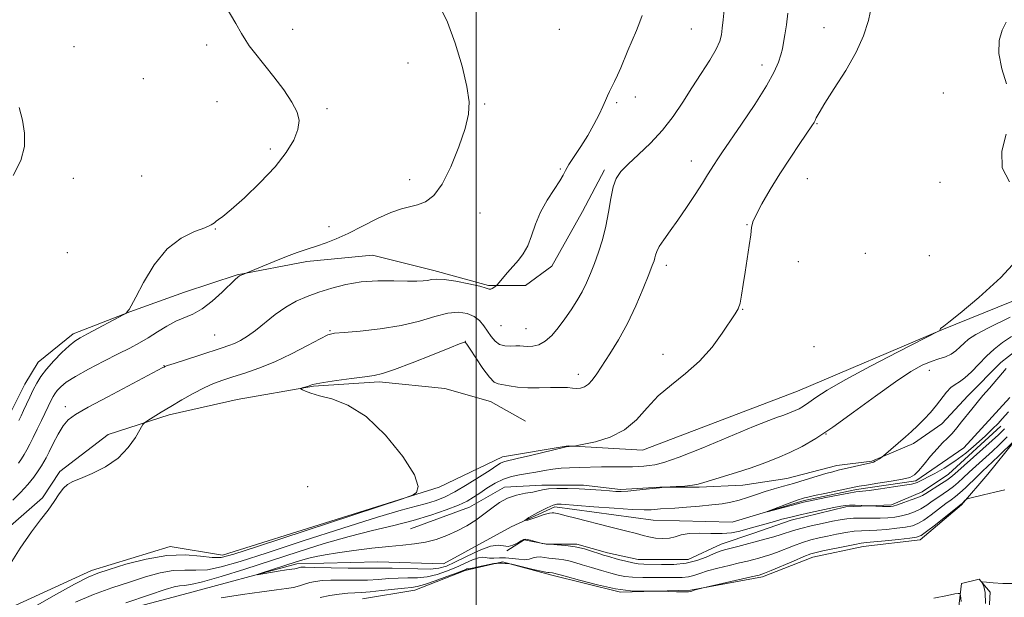
# Model space of a CAD drawing. Extents: x 2167300 to 2170200, y 339800 to 342700.
# Drawn here: x 2168868 to 2169153, y 340611 to 340777 of the extents above; entities that cross this region are included whole.
import ezdxf

# ---------------------------------------------------------------- set-up
doc = ezdxf.new("R2010")
doc.units = 0
doc.header["$MEASUREMENT"] = 0
doc.linetypes.add('rvrstm', pattern=[117.1, 50, -3.9, 0.5, -3.9, 0.5, -3.9, 0.5, -3.9, 50])
for name, color, linetype, lineweight in [('32000', 7, 'Continuous', 0), ('DTM HARD BREAKLINE', 7, 'Continuous', 0), ('DTM SPOT ELEVATION', 2, 'Continuous', 13), ('INDEX CONTOUR', 41, 'Continuous', 13), ('INTERMEDIATE CONTOUR', 44, 'Continuous', 0), ('STREAM - RIVER SINGLE LINE', 142, 'rvrstm', 0)]:
    doc.layers.add(name, color=color, linetype=linetype, lineweight=lineweight)

msp = doc.modelspace()

# ---------------------------------------------------------------- linework, layer by layer
at = {"layer": '32000', "flags": 128}
msp.add_lwpolyline([(2169000, 340000), (2169000, 342500)], dxfattribs=at)
at = {"layer": 'DTM HARD BREAKLINE'}
for points in [[(2168851.55, 340601.22, 1190.17), (2168888.82, 340618.28, 1188.46), (2168911.55, 340625.23, 1188.46), (2168926.71, 340622.7, 1188.65), (2168989.24, 340642.29, 1187.9), (2169007.56, 340651.13, 1186.63), (2169026.5, 340654.29, 1186.06), (2169047.98, 340653.03, 1185.37), (2169092.82, 340670.08, 1184.93), (2169134.51, 340687.77, 1183.98), (2169174.93, 340704.19, 1183.16), (2169207.14, 340719.99, 1182.02), (2169234.3, 340733.25, 1181.33), (2169255.14, 340746.52, 1180.95), (2169270.3, 340758.52, 1180.44), (2169286.09, 340767.36, 1180), (2169298.72, 340769.26, 1179.12), (2169305.04, 340767.99, 1178.55), (2169319.56, 340770.52, 1178.11)], [(2168785.61, 340627.89, 1197.49), (2168829.19, 340635.47, 1197.68), (2168848.14, 340641.79, 1197.3), (2168860.77, 340655.68, 1197.11), (2168865.19, 340663.26, 1197.05), (2168869.62, 340672.11, 1196.92), (2168873.4, 340678.42, 1196.86), (2168883.51, 340686.63, 1196.42), (2168899.93, 340692.95, 1195.97), (2168915.72, 340698.64, 1195.09), (2168930.88, 340703.69, 1194.08), (2168951.09, 340707.48, 1193.51), (2168970.04, 340709.38, 1192.88), (2168987.72, 340704.96, 1192.44), (2169003.51, 340700.54, 1192.12), (2169014.25, 340700.54, 1191.55), (2169021.83, 340706.22, 1191.43), (2169030.67, 340722.01, 1191.05), (2169036.99, 340734.01, 1190.35)], [(2169160.4, 340685.25, 1178.67), (2169151.56, 340678.3, 1178.74), (2169142.09, 340668.82, 1178.99), (2169134.51, 340660.61, 1179.31), (2169126.3, 340654.93, 1179.62), (2169114.3, 340649.87, 1180.13), (2169104.19, 340648.61, 1180.51), (2169089.67, 340644.82, 1180.82), (2169077.03, 340642.92, 1181.33), (2169064.4, 340642.29, 1181.83), (2169053.03, 340642.29, 1182.02), (2169041.66, 340641.66, 1182.27), (2169030.93, 340642.92, 1182.4), (2169018.93, 340642.92, 1182.4), (2169008.19, 340642.29, 1182.53), (2168998.08, 340636.6, 1183.16), (2168981.03, 340630.29, 1183.16)], [(2168696.56, 340613.36, 1196.67), (2168754.03, 340614.62, 1195.85), (2168802.04, 340615.89, 1193.51), (2168827.93, 340615.89, 1191.3), (2168848.77, 340621.58, 1190.8), (2168863.93, 340629.79, 1190.42), (2168874.67, 340639.26, 1190.29), (2168879.72, 340646.84, 1190.23), (2168893.62, 340657.58, 1190.48), (2168911.3, 340663.27, 1189.66), (2168930.88, 340667.69, 1188.52), (2168952.99, 340671.48, 1187.89), (2168971.94, 340672.74, 1187.7), (2168990.88, 340670.85, 1187.32), (2169004.15, 340667.06, 1187.07), (2169014.25, 340661.38, 1186.5)], [(2169151.56, 340659.98, 1178.8), (2169136.4, 340646.08, 1179.05), (2169128.83, 340641.03, 1179.31), (2169119.98, 340637.24, 1179.69), (2169106.72, 340636.61, 1180.32), (2169090.93, 340632.82, 1180.57), (2169080.19, 340629.03, 1180.95), (2169070.72, 340625.87, 1181.2), (2169061.24, 340621.45, 1180.95), (2169046.72, 340621.45, 1181.33), (2169037.87, 340623.34, 1181.58), (2169029.03, 340625.87, 1181.83), (2169020.19, 340625.87, 1181.96), (2169013.87, 340627.13, 1182.09), (2169008.82, 340623.97, 1182.09)], [(2169155.35, 340655.56, 1184.04), (2169147.77, 340646.08, 1185.43), (2169140.19, 340637.24, 1186.13), (2169128.19, 340627.14, 1186.44), (2169111.77, 340625.24, 1186.57), (2169097.25, 340622.08, 1186.63), (2169082.72, 340616.4, 1186.32), (2169061.88, 340612.61, 1185.94), (2169041.67, 340611.97, 1186.06), (2169021.45, 340617.02, 1186.32), (2169007.56, 340620.81, 1185.94), (2168996.82, 340618.29, 1186.25), (2168982.29, 340612.6, 1186.63), (2168967.14, 340610.07, 1187.01)], [(2169123.78, 340437.02, 1201.85), (2169125.67, 340479.97, 1197.18), (2169130.72, 340541.24, 1191.74), (2169135.77, 340576.61, 1190.17), (2169140.19, 340614.5, 1187.83), (2169145.24, 340615.77, 1187.95), (2169148.4, 340611.98, 1188.21), (2169145.88, 340566.5, 1189.72), (2169143.35, 340530.5, 1193.01), (2169142.09, 340496.39, 1195.15)]]:
    msp.add_polyline3d(points, dxfattribs=at)
at = {"layer": 'DTM SPOT ELEVATION'}
for p in [(2168946.99, 340774.59, 1195.49), (2169023.97, 340774.56, 1193.11), (2169062.11, 340774.68, 1191.04), (2169100.45, 340775.08, 1186.77), (2168883.78, 340769.6, 1197.42), (2168922.08, 340770.08, 1196.47), (2168980.26, 340764.85, 1194.8), (2169082.49, 340764.29, 1188.58), (2168903.86, 340760.33, 1197.3), (2169045.91, 340755.03, 1191.51), (2169134.9, 340756.21, 1184.33), (2168925.07, 340753.69, 1196.7), (2168956.91, 340751.67, 1195.74), (2169002.43, 340752.99, 1193.83), (2169040.56, 340753.4, 1191.82), (2169098.46, 340747.37, 1185.9), (2168940.47, 340739.97, 1196.33), (2169062.08, 340736.58, 1188.7), (2168883.58, 340731.58, 1197.57), (2168903.38, 340732.25, 1197.1), (2169024.29, 340734.2, 1192.19), (2168980.8, 340731.11, 1194.66), (2169095.65, 340731.41, 1185.11), (2169133.99, 340730.38, 1184.22), (2169001.08, 340721.55, 1193.21), (2168957.42, 340717.56, 1194.61), (2169078.23, 340718.15, 1186.07), (2168924.66, 340716.95, 1195.95), (2168881.87, 340710.03, 1197.2), (2169112.4, 340709.88, 1185.04), (2169130.89, 340709.2, 1184.6), (2169054.9, 340706.41, 1187.53), (2169093, 340707.43, 1185.34), (2169076.95, 340693.73, 1185.95), (2169007.1, 340688.97, 1191.17), (2168924.47, 340686.33, 1192.95), (2168957.73, 340687.54, 1190.12), (2169014.31, 340688.16, 1190.87), (2168996.84, 340684.47, 1188.01), (2169053.89, 340680.69, 1186.44), (2169097.53, 340682.89, 1185.57), (2168909.83, 340677.43, 1192.06), (2169029.51, 340674.89, 1188.51), (2169130.87, 340676.13, 1181.29), (2168881.27, 340665.57, 1192.5), (2169100.99, 340657.67, 1181.99), (2168951.28, 340642.51, 1189.1)]:
    msp.add_point(p, dxfattribs=at)
at = {"layer": 'INDEX CONTOUR'}
for points in [[(2168864.367, 340618.558, 1190), (2168868.204, 340624.691, 1190), (2168871.477, 340629.405, 1190), (2168874.143, 340632.897, 1190), (2168876.303, 340635.699, 1190), (2168878.055, 340638.224, 1190), (2168879.5, 340640.412, 1190), (2168880.73, 340642.08, 1190), (2168881.904, 340643.15, 1190), (2168883.412, 340643.937, 1190), (2168885.701, 340644.858, 1190), (2168889.029, 340646.262, 1190), (2168892.882, 340648.223, 1190), (2168896.558, 340650.752, 1190), (2168899.481, 340653.752, 1190), (2168901.59, 340656.726, 1190), (2168903.713, 340660.394, 1190), (2168904.283, 340661.058, 1190), (2168905.156, 340661.638, 1190), (2168908.952, 340663.953, 1190), (2168911.736, 340665.629, 1190), (2168914.918, 340667.516, 1190), (2168918.227, 340669.399, 1190), (2168921.358, 340671.041, 1190), (2168924.121, 340672.277, 1190), (2168926.774, 340673.251, 1190), (2168929.688, 340674.184, 1190), (2168933.164, 340675.28, 1190), (2168937.211, 340676.691, 1190), (2168941.767, 340678.547, 1190), (2168946.66, 340680.878, 1190), (2168951.279, 340683.269, 1190), (2168954.905, 340685.197, 1190), (2168957.158, 340686.29, 1190), (2168959.017, 340686.779, 1190), (2168961.802, 340687.046, 1190), (2168966.437, 340687.423, 1190), (2168972.272, 340688.045, 1190), (2168978.261, 340688.996, 1190), (2168983.547, 340690.284, 1190), (2168988.024, 340691.599, 1190), (2168991.773, 340692.554, 1190), (2168994.873, 340692.846, 1190), (2168997.389, 340692.51, 1190), (2168999.387, 340691.664, 1190), (2169000.943, 340690.43, 1190), (2169002.185, 340688.949, 1190), (2169004.29, 340685.825, 1190), (2169005.408, 340684.505, 1190), (2169006.72, 340683.584, 1190), (2169008.282, 340683.171, 1190), (2169009.924, 340683.103, 1190), (2169011.415, 340683.144, 1190), (2169012.607, 340683.113, 1190), (2169013.669, 340683.035, 1190), (2169014.848, 340682.985, 1190), (2169016.333, 340683.066, 1190), (2169018.065, 340683.481, 1190), (2169019.923, 340684.463, 1190), (2169021.807, 340686.161, 1190), (2169023.687, 340688.406, 1190), (2169025.549, 340690.947, 1190), (2169027.372, 340693.569, 1190), (2169029.084, 340696.199, 1190), (2169030.603, 340698.797, 1190), (2169031.88, 340701.357, 1190), (2169033.011, 340704.007, 1190), (2169034.123, 340706.903, 1190), (2169035.303, 340710.174, 1190), (2169036.46, 340713.797, 1190), (2169037.46, 340717.717, 1190), (2169038.217, 340721.815, 1190), (2169038.846, 340725.73, 1190), (2169039.51, 340729.042, 1190), (2169040.391, 340731.492, 1190), (2169041.744, 340733.5, 1190), (2169043.843, 340735.653, 1190), (2169046.833, 340738.414, 1190), (2169050.324, 340741.738, 1190), (2169053.801, 340745.46, 1190), (2169056.869, 340749.428, 1190), (2169059.624, 340753.545, 1190), (2169062.285, 340757.732, 1190), (2169064.977, 340761.869, 1190), (2169067.437, 340765.677, 1190), (2169069.311, 340768.836, 1190), (2169070.36, 340771.165, 1190), (2169070.825, 340773.032, 1190), (2169071.064, 340774.943, 1190), (2169071.344, 340777.318, 1190), (2169071.555, 340780.234, 1190)], [(2169152.549, 340659.21, 1180), (2169151.877, 340658.477, 1180), (2169150.842, 340657.486, 1180), (2169149.003, 340655.817, 1180), (2169138.235, 340646.169, 1180), (2169137.091, 340645.201, 1180), (2169135.951, 340644.384, 1180), (2169134.35, 340643.347, 1180), (2169129.813, 340640.478, 1180), (2169128.852, 340639.93, 1180), (2169127.568, 340639.361, 1180), (2169125.656, 340638.637, 1180), (2169123.494, 340637.874, 1180), (2169121.634, 340637.248, 1180), (2169120.453, 340636.892, 1180), (2169119.639, 340636.758, 1180), (2169118.709, 340636.751, 1180), (2169117.329, 340636.79, 1180), (2169109.405, 340637.1, 1180), (2169107.854, 340637.117, 1180), (2169106.634, 340637.053, 1180), (2169105.312, 340636.845, 1180), (2169103.291, 340636.428, 1180), (2169096.56, 340634.984, 1180), (2169093.129, 340634.225, 1180), (2169090.454, 340633.6, 1180), (2169088.275, 340633.046, 1180), (2169086.128, 340632.46, 1180), (2169078.45, 340630.271, 1180), (2169076.088, 340629.622, 1180), (2169073.714, 340629.143, 1180), (2169071.006, 340628.912, 1180), (2169067.781, 340628.951, 1180), (2169064.42, 340629.061, 1180), (2169061.444, 340628.993, 1180), (2169059.218, 340628.579, 1180), (2169057.471, 340628.011, 1180), (2169055.778, 340627.567, 1180), (2169053.826, 340627.459, 1180), (2169051.767, 340627.631, 1180), (2169049.868, 340627.956, 1180), (2169048.222, 340628.352, 1180), (2169046.23, 340628.904, 1180), (2169043.12, 340629.74, 1180), (2169038.461, 340630.918, 1180), (2169028.725, 340633.339, 1180), (2169025.945, 340634.069, 1180), (2169023.856, 340634.659, 1180), (2169023.319, 340634.768, 1180), (2169022.392, 340634.896, 1180), (2169021.947, 340634.942, 1180), (2169021.162, 340634.834, 1180), (2169019.63, 340634.399, 1180), (2169017.228, 340633.585, 1180), (2169014.928, 340632.835, 1180), (2169013.977, 340632.717, 1180), (2169015.208, 340633.596, 1180), (2169017.784, 340635.031, 1180), (2169020.447, 340636.38, 1180), (2169022.223, 340637.148, 1180), (2169023.22, 340637.425, 1180), (2169023.827, 340637.448, 1180), (2169024.493, 340637.409, 1180), (2169033.951, 340636.669, 1180), (2169039.8, 340636.239, 1180), (2169045.008, 340635.913, 1180), (2169048.45, 340635.796, 1180), (2169050.488, 340635.835, 1180), (2169053.209, 340636.041, 1180), (2169057.396, 340636.314, 1180), (2169060.72, 340636.549, 1180), (2169064.475, 340636.847, 1180), (2169068.063, 340637.188, 1180), (2169071.035, 340637.563, 1180), (2169073.549, 340638.02, 1180), (2169075.913, 340638.618, 1180), (2169078.373, 340639.389, 1180), (2169080.922, 340640.253, 1180), (2169083.491, 340641.101, 1180), (2169086.05, 340641.86, 1180), (2169088.723, 340642.604, 1180), (2169091.676, 340643.436, 1180), (2169094.968, 340644.415, 1180), (2169101.008, 340646.251, 1180), (2169102.987, 340646.81, 1180), (2169104.549, 340647.2, 1180), (2169113.985, 340649.386, 1180), (2169114.696, 340649.579, 1180), (2169115.222, 340649.808, 1180), (2169115.829, 340650.159, 1180), (2169116.457, 340650.558, 1180), (2169117.271, 340651.106, 1180), (2169117.585, 340651.358, 1180), (2169123.957, 340656.851, 1180), (2169125.682, 340658.386, 1180), (2169127.474, 340660.067, 1180), (2169129.335, 340661.933, 1180), (2169131.181, 340663.929, 1180), (2169132.911, 340665.976, 1180), (2169135.817, 340669.76, 1180), (2169137.075, 340671.132, 1180), (2169138.288, 340672.018, 1180), (2169139.595, 340672.774, 1180), (2169141.141, 340673.872, 1180), (2169143.028, 340675.64, 1180), (2169145.158, 340677.852, 1180), (2169147.385, 340680.142, 1180), (2169149.616, 340682.214, 1180), (2169151.975, 340684.081, 1180), (2169154.638, 340685.827, 1180)]]:
    msp.add_polyline3d(points, dxfattribs=at)
at = {"layer": 'INTERMEDIATE CONTOUR'}
for points in [[(2168867.824, 340661.608, 1196), (2168868.479, 340662.944, 1196), (2168869.179, 340664.442, 1196), (2168870.03, 340666.293, 1196), (2168870.995, 340668.364, 1196), (2168872.005, 340670.446, 1196), (2168873.036, 340672.392, 1196), (2168874.249, 340674.327, 1196), (2168875.854, 340676.444, 1196), (2168877.958, 340678.836, 1196), (2168880.257, 340681.213, 1196), (2168882.346, 340683.187, 1196), (2168883.983, 340684.512, 1196), (2168885.581, 340685.51, 1196), (2168887.714, 340686.646, 1196), (2168898.208, 340692.199, 1196), (2168898.789, 340692.528, 1196), (2168898.944, 340692.668, 1196), (2168899.469, 340693.331, 1196), (2168899.72, 340693.684, 1196), (2168900.317, 340694.733, 1196), (2168901.618, 340697.199, 1196), (2168903.887, 340701.465, 1196), (2168906.994, 340706.559, 1196), (2168910.715, 340711.172, 1196), (2168914.761, 340714.302, 1196), (2168918.598, 340716.165, 1196), (2168921.627, 340717.285, 1196), (2168923.434, 340718.105, 1196), (2168924.347, 340718.733, 1196), (2168924.87, 340719.199, 1196), (2168925.518, 340719.626, 1196), (2168926.8, 340720.525, 1196), (2168929.228, 340722.499, 1196), (2168933.07, 340725.926, 1196), (2168937.608, 340730.294, 1196), (2168941.882, 340734.862, 1196), (2168945.113, 340739.014, 1196), (2168947.254, 340742.616, 1196), (2168948.444, 340745.657, 1196), (2168948.788, 340748.21, 1196), (2168948.249, 340750.673, 1196), (2168946.76, 340753.527, 1196), (2168944.366, 340757.067, 1196), (2168941.555, 340760.828, 1196), (2168938.926, 340764.161, 1196), (2168935.514, 340768.337, 1196), (2168934.407, 340769.804, 1196), (2168933.387, 340771.38, 1196), (2168932.193, 340773.407, 1196), (2168930.557, 340776.224, 1196), (2168923.467, 340788.196, 1196)], [(2168867.721, 340649.309, 1194), (2168868.583, 340650.55, 1194), (2168869.357, 340651.808, 1194), (2168870.138, 340653.159, 1194), (2168871, 340654.74, 1194), (2168872.01, 340656.693, 1194), (2168873.192, 340659.074, 1194), (2168874.409, 340661.581, 1194), (2168877.299, 340667.66, 1194), (2168877.741, 340668.494, 1194), (2168878.262, 340669.323, 1194), (2168878.949, 340670.23, 1194), (2168879.942, 340671.301, 1194), (2168881.566, 340672.635, 1194), (2168884.198, 340674.338, 1194), (2168888.015, 340676.444, 1194), (2168892.411, 340678.706, 1194), (2168896.587, 340680.809, 1194), (2168899.942, 340682.528, 1194), (2168902.688, 340684.015, 1194), (2168905.232, 340685.509, 1194), (2168907.892, 340687.175, 1194), (2168910.614, 340688.841, 1194), (2168913.25, 340690.257, 1194), (2168918.153, 340692.32, 1194), (2168920.789, 340693.825, 1194), (2168923.718, 340696.108, 1194), (2168926.575, 340698.697, 1194), (2168930.309, 340702.308, 1194), (2168931.097, 340703.004, 1194), (2168931.639, 340703.356, 1194), (2168932.237, 340703.643, 1194), (2168932.847, 340703.893, 1194), (2168933.678, 340704.211, 1194), (2168938.311, 340706.181, 1194), (2168941.64, 340707.567, 1194), (2168945.126, 340708.953, 1194), (2168948.296, 340710.118, 1194), (2168951.167, 340711.098, 1194), (2168953.882, 340711.99, 1194), (2168956.598, 340712.913, 1194), (2168959.56, 340714.055, 1194), (2168963.033, 340715.621, 1194), (2168967.14, 340717.698, 1194), (2168971.434, 340719.896, 1194), (2168975.328, 340721.704, 1194), (2168978.394, 340722.767, 1194), (2168983.045, 340723.859, 1194), (2168985.309, 340724.745, 1194), (2168987.687, 340726.542, 1194), (2168990.163, 340729.813, 1194), (2168992.681, 340734.82, 1194), (2168994.982, 340740.622, 1194), (2168996.762, 340745.977, 1194), (2168997.769, 340750.055, 1194), (2168997.949, 340753.666, 1194), (2168997.301, 340758.032, 1194), (2168995.874, 340763.959, 1194), (2168993.917, 340770.588, 1194), (2168991.728, 340776.648, 1194), (2168989.514, 340781.216, 1194)], [(2168884.227, 340609.159, 1186), (2168889.431, 340611.309, 1186), (2168894.698, 340613.231, 1186), (2168899.781, 340614.939, 1186), (2168904.469, 340616.421, 1186), (2168908.704, 340617.563, 1186), (2168912.464, 340618.227, 1186), (2168915.79, 340618.369, 1186), (2168918.964, 340618.318, 1186), (2168922.331, 340618.498, 1186), (2168926.328, 340619.284, 1186), (2168931.765, 340620.865, 1186), (2168939.545, 340623.382, 1186), (2168950.031, 340626.82, 1186), (2168961.443, 340630.524, 1186), (2168971.459, 340633.685, 1186), (2168978.34, 340635.707, 1186), (2168982.667, 340636.854, 1186), (2168985.602, 340637.607, 1186), (2168988.163, 340638.398, 1186), (2168990.8, 340639.465, 1186), (2168993.82, 340641.001, 1186), (2168997.373, 340643.086, 1186), (2169000.971, 340645.345, 1186), (2169003.966, 340647.291, 1186), (2169005.889, 340648.556, 1186), (2169006.971, 340649.244, 1186), (2169007.619, 340649.581, 1186), (2169008.274, 340649.785, 1186), (2169011.841, 340650.584, 1186), (2169015.623, 340651.481, 1186), (2169025.616, 340653.897, 1186), (2169026.482, 340654.081, 1186), (2169026.839, 340654.116, 1186), (2169028.069, 340654.168, 1186), (2169028.377, 340654.197, 1186), (2169029.142, 340654.34, 1186), (2169031.02, 340654.72, 1186), (2169034.402, 340655.472, 1186), (2169038.64, 340656.786, 1186), (2169042.821, 340658.86, 1186), (2169046.278, 340661.788, 1186), (2169049.336, 340665.224, 1186), (2169052.558, 340668.713, 1186), (2169056.349, 340671.938, 1186), (2169060.465, 340675.137, 1186), (2169064.499, 340678.684, 1186), (2169068.089, 340682.773, 1186), (2169071.068, 340686.861, 1186), (2169074.765, 340692.381, 1186), (2169075.632, 340693.87, 1186), (2169076.182, 340695.472, 1186), (2169076.647, 340697.808, 1186), (2169077.116, 340700.867, 1186), (2169077.639, 340704.479, 1186), (2169078.817, 340712.183, 1186), (2169079.261, 340715.252, 1186), (2169079.533, 340717.304, 1186), (2169079.928, 340718.955, 1186), (2169080.829, 340721.047, 1186), (2169082.515, 340724.218, 1186), (2169084.867, 340728.274, 1186), (2169087.662, 340732.811, 1186), (2169090.648, 340737.41, 1186), (2169093.445, 340741.569, 1186), (2169096.945, 340746.677, 1186), (2169097.579, 340747.656, 1186), (2169097.884, 340748.258, 1186), (2169098.218, 340749.027, 1186), (2169098.998, 340750.504, 1186), (2169100.657, 340753.224, 1186), (2169103.423, 340757.494, 1186), (2169106.709, 340762.694, 1186), (2169109.721, 340767.979, 1186), (2169111.853, 340772.716, 1186), (2169113.258, 340777.146, 1186), (2169114.281, 340781.727, 1186)], [(2168866.077, 340638.588, 1192), (2168868.335, 340640.826, 1192), (2168870.461, 340643.088, 1192), (2168872.176, 340645.181, 1192), (2168873.472, 340647.006, 1192), (2168874.419, 340648.489, 1192), (2168875.111, 340649.643, 1192), (2168875.758, 340650.829, 1192), (2168876.595, 340652.494, 1192), (2168877.79, 340654.911, 1192), (2168879.215, 340657.644, 1192), (2168880.665, 340660.079, 1192), (2168882.116, 340661.824, 1192), (2168884.245, 340663.366, 1192), (2168887.908, 340665.415, 1192), (2168893.534, 340668.415, 1192), (2168909.483, 340676.854, 1192), (2168909.811, 340677.041, 1192), (2168910.052, 340677.159, 1192), (2168910.835, 340677.442, 1192), (2168912.743, 340678.078, 1192), (2168920.143, 340680.483, 1192), (2168926.606, 340682.557, 1192), (2168928.516, 340683.214, 1192), (2168930.13, 340683.873, 1192), (2168931.875, 340684.737, 1192), (2168933.883, 340685.944, 1192), (2168936.225, 340687.616, 1192), (2168941.875, 340692.165, 1192), (2168944.936, 340694.361, 1192), (2168948.009, 340696.089, 1192), (2168951.173, 340697.458, 1192), (2168954.548, 340698.669, 1192), (2168958.242, 340699.864, 1192), (2168962.301, 340700.92, 1192), (2168966.757, 340701.653, 1192), (2168971.539, 340701.944, 1192), (2168976.173, 340701.934, 1192), (2168980.083, 340701.835, 1192), (2168982.851, 340701.817, 1192), (2168984.684, 340701.903, 1192), (2168985.946, 340702.076, 1192), (2168987.03, 340702.296, 1192), (2168988.433, 340702.422, 1192), (2168990.679, 340702.29, 1192), (2168994.044, 340701.797, 1192), (2168997.801, 340701.091, 1192), (2169000.975, 340700.38, 1192), (2169002.845, 340699.847, 1192), (2169003.717, 340699.542, 1192), (2169004.157, 340699.487, 1192), (2169004.612, 340699.678, 1192), (2169005.087, 340699.996, 1192), (2169005.47, 340700.296, 1192), (2169005.713, 340700.503, 1192), (2169006.002, 340700.812, 1192), (2169009.054, 340704.333, 1192), (2169012.149, 340707.863, 1192), (2169013.581, 340709.779, 1192), (2169014.846, 340712.093, 1192), (2169015.941, 340714.972, 1192), (2169017.078, 340718.268, 1192), (2169018.527, 340721.755, 1192), (2169020.434, 340725.194, 1192), (2169022.452, 340728.301, 1192), (2169024.112, 340730.777, 1192), (2169025.11, 340732.475, 1192), (2169025.808, 340733.847, 1192), (2169026.734, 340735.492, 1192), (2169028.269, 340737.858, 1192), (2169030.213, 340740.786, 1192), (2169032.221, 340743.964, 1192), (2169033.998, 340747.093, 1192), (2169035.462, 340749.947, 1192), (2169036.579, 340752.311, 1192), (2169037.354, 340754.058, 1192), (2169037.93, 340755.398, 1192), (2169038.488, 340756.625, 1192), (2169039.968, 340759.56, 1192), (2169040.832, 340761.364, 1192), (2169041.732, 340763.426, 1192), (2169043.808, 340768.442, 1192), (2169046.274, 340774.288, 1192), (2169047.28, 340776.762, 1192), (2169047.896, 340778.546, 1192)], [(2168870.682, 340606.76, 1188), (2168877.879, 340610.918, 1188), (2168883.93, 340614.286, 1188), (2168887.854, 340616.333, 1188), (2168890.681, 340617.53, 1188), (2168893.949, 340618.597, 1188), (2168898.779, 340620.045, 1188), (2168904.653, 340621.552, 1188), (2168910.644, 340622.586, 1188), (2168915.962, 340622.781, 1188), (2168920.356, 340622.444, 1188), (2168923.713, 340622.047, 1188), (2168926.305, 340622.059, 1188), (2168929.945, 340622.945, 1188), (2168936.833, 340625.165, 1188), (2168978.355, 340638.844, 1188), (2168980.836, 340639.702, 1188), (2168981.765, 340640.116, 1188), (2168982.736, 340640.816, 1188), (2168983.212, 340642.502, 1188), (2168982.12, 340645.862, 1188), (2168978.74, 340651.214, 1188), (2168973.746, 340657.354, 1188), (2168968.161, 340662.701, 1188), (2168962.88, 340666.064, 1188), (2168958.293, 340667.822, 1188), (2168954.663, 340668.744, 1188), (2168952.164, 340669.461, 1188), (2168950.615, 340670.06, 1188), (2168949.747, 340670.49, 1188), (2168949.332, 340670.727, 1188), (2168949.312, 340670.855, 1188), (2168949.67, 340670.983, 1188), (2168951.192, 340671.455, 1188), (2168952.636, 340671.945, 1188), (2168953.72, 340672.203, 1188), (2168955.907, 340672.578, 1188), (2168959.583, 340673.117, 1188), (2168963.925, 340673.715, 1188), (2168967.813, 340674.225, 1188), (2168970.523, 340674.596, 1188), (2168972.935, 340675.148, 1188), (2168976.328, 340676.296, 1188), (2168981.504, 340678.278, 1188), (2168987.358, 340680.593, 1188), (2168992.307, 340682.57, 1188), (2168995.167, 340683.7, 1188), (2168996.349, 340684.148, 1188), (2168996.662, 340684.244, 1188), (2168996.829, 340684.193, 1188), (2168997.242, 340683.674, 1188), (2168998.207, 340682.24, 1188), (2168999.896, 340679.671, 1188), (2169001.933, 340676.654, 1188), (2169003.804, 340674.105, 1188), (2169005.16, 340672.698, 1188), (2169006.281, 340672.145, 1188), (2169009.492, 340671.598, 1188), (2169011.946, 340671.237, 1188), (2169014.893, 340670.996, 1188), (2169018.194, 340670.984, 1188), (2169021.471, 340671.095, 1188), (2169024.284, 340671.17, 1188), (2169026.321, 340671.098, 1188), (2169027.77, 340670.957, 1188), (2169028.947, 340670.868, 1188), (2169030.107, 340670.954, 1188), (2169031.273, 340671.313, 1188), (2169032.407, 340672.046, 1188), (2169033.515, 340673.253, 1188), (2169034.774, 340675.049, 1188), (2169038.556, 340680.834, 1188), (2169041.051, 340684.864, 1188), (2169043.65, 340689.565, 1188), (2169046.113, 340694.745, 1188), (2169048.246, 340699.744, 1188), (2169049.865, 340703.785, 1188), (2169050.85, 340706.322, 1188), (2169051.351, 340707.715, 1188), (2169051.581, 340708.561, 1188), (2169051.758, 340709.383, 1188), (2169052.106, 340710.421, 1188), (2169052.852, 340711.844, 1188), (2169054.166, 340713.798, 1188), (2169055.997, 340716.332, 1188), (2169058.238, 340719.467, 1188), (2169060.744, 340723.132, 1188), (2169063.217, 340726.871, 1188), (2169065.321, 340730.133, 1188), (2169066.816, 340732.517, 1188), (2169068.676, 340735.54, 1188), (2169069.566, 340736.907, 1188), (2169070.931, 340738.912, 1188), (2169076.625, 340747.178, 1188), (2169080.483, 340752.917, 1188), (2169083.867, 340758.256, 1188), (2169086.087, 340762.278, 1188), (2169087.325, 340765.132, 1188), (2169087.986, 340767.228, 1188), (2169088.422, 340768.972, 1188), (2169088.78, 340770.758, 1188), (2169089.153, 340772.973, 1188), (2169089.591, 340775.883, 1188), (2169089.963, 340779.27, 1188)], [(2169153.204, 340758.818, 1184), (2169151.818, 340763.186, 1184), (2169150.952, 340767.585, 1184), (2169151.041, 340771.352, 1184), (2169151.88, 340774.375, 1184), (2169153.107, 340776.685, 1184)], [(2168866.171, 340732.405, 1198), (2168868.439, 340736.672, 1198), (2168869.498, 340740.749, 1198), (2168869.527, 340744.614, 1198), (2168868.905, 340748.339, 1198), (2168867.973, 340751.961, 1198)], [(2169154.04, 340730.496, 1184), (2169151.876, 340734.551, 1184), (2169151.776, 340739.387, 1184), (2169153.044, 340744.264, 1184)], [(2168898.714, 340608.932, 1184), (2168905.612, 340611.282, 1184), (2168910.159, 340612.796, 1184), (2168912.755, 340613.573, 1184), (2168914.284, 340613.868, 1184), (2168915.618, 340613.957, 1184), (2168917.572, 340614.193, 1184), (2168920.948, 340614.95, 1184), (2168926.296, 340616.491, 1184), (2168933.142, 340618.639, 1184), (2168948.51, 340623.626, 1184), (2168956.097, 340626.015, 1184), (2168963.316, 340628.11, 1184), (2168969.999, 340629.809, 1184), (2168976.14, 340631.262, 1184), (2168981.772, 340632.678, 1184), (2168986.887, 340634.208, 1184), (2168991.309, 340635.755, 1184), (2168994.819, 340637.161, 1184), (2168997.322, 340638.33, 1184), (2168999.209, 340639.404, 1184), (2169000.996, 340640.59, 1184), (2169003.083, 340642.008, 1184), (2169005.412, 340643.46, 1184), (2169007.81, 340644.663, 1184), (2169010.146, 340645.42, 1184), (2169012.449, 340645.871, 1184), (2169014.787, 340646.242, 1184), (2169017.207, 340646.7, 1184), (2169019.666, 340647.185, 1184), (2169022.097, 340647.58, 1184), (2169024.475, 340647.802, 1184), (2169026.952, 340647.902, 1184), (2169029.721, 340647.97, 1184), (2169036.136, 340648.169, 1184), (2169039.107, 340648.227, 1184), (2169041.506, 340648.211, 1184), (2169043.448, 340648.17, 1184), (2169045.151, 340648.171, 1184), (2169046.792, 340648.263, 1184), (2169048.396, 340648.412, 1184), (2169049.95, 340648.572, 1184), (2169051.605, 340648.775, 1184), (2169054.169, 340649.416, 1184), (2169058.613, 340650.979, 1184), (2169065.431, 340653.716, 1184), (2169080.042, 340659.818, 1184), (2169084.51, 340661.613, 1184), (2169087.048, 340662.551, 1184), (2169088.561, 340663.06, 1184), (2169089.809, 340663.499, 1184), (2169090.975, 340663.955, 1184), (2169092.096, 340664.446, 1184), (2169093.227, 340665.008, 1184), (2169094.495, 340665.742, 1184), (2169096.044, 340666.768, 1184), (2169098.121, 340668.224, 1184), (2169101.369, 340670.333, 1184), (2169106.534, 340673.342, 1184), (2169113.896, 340677.294, 1184), (2169121.881, 340681.425, 1184), (2169133.701, 340687.449, 1184), (2169133.892, 340687.615, 1184), (2169133.984, 340687.737, 1184), (2169134.044, 340687.875, 1184), (2169134.135, 340688.153, 1184), (2169134.211, 340688.271, 1184), (2169134.347, 340688.392, 1184), (2169135.047, 340688.861, 1184), (2169136.486, 340689.963, 1184), (2169139.733, 340692.574, 1184), (2169145.198, 340697.135, 1184), (2169151.566, 340702.937, 1184), (2169157.085, 340708.98, 1184)], [(2169153.376, 340656.861, 1182), (2169152.321, 340655.8, 1182), (2169150.899, 340654.435, 1182), (2169149.076, 340652.741, 1182), (2169142.39, 340646.665, 1182), (2169140.642, 340645.031, 1182), (2169139.183, 340643.687, 1182), (2169137.814, 340642.534, 1182), (2169136.374, 340641.478, 1182), (2169133.302, 340639.388, 1182), (2169131.727, 340638.254, 1182), (2169130.109, 340637.119, 1182), (2169128.409, 340636.079, 1182), (2169126.604, 340635.216, 1182), (2169124.727, 340634.534, 1182), (2169122.828, 340634.022, 1182), (2169120.924, 340633.669, 1182), (2169118.904, 340633.456, 1182), (2169116.627, 340633.364, 1182), (2169114.031, 340633.363, 1182), (2169111.364, 340633.388, 1182), (2169108.955, 340633.361, 1182), (2169106.996, 340633.216, 1182), (2169105.133, 340632.924, 1182), (2169102.882, 340632.468, 1182), (2169099.934, 340631.847, 1182), (2169096.705, 340631.139, 1182), (2169093.795, 340630.437, 1182), (2169091.622, 340629.81, 1182), (2169088.11, 340628.632, 1182), (2169085.924, 340627.98, 1182), (2169083.396, 340627.282, 1182), (2169075.525, 340625.183, 1182), (2169071.678, 340624.187, 1182), (2169070.158, 340623.731, 1182), (2169068.48, 340623.085, 1182), (2169066.36, 340622.151, 1182), (2169063.738, 340621.145, 1182), (2169060.608, 340620.359, 1182), (2169057.056, 340620.006, 1182), (2169053.515, 340619.971, 1182), (2169048.391, 340620.128, 1182), (2169046.796, 340620.232, 1182), (2169045.195, 340620.478, 1182), (2169043.209, 340620.929, 1182), (2169041.084, 340621.483, 1182), (2169037.881, 340622.375, 1182), (2169036.766, 340622.712, 1182), (2169035.438, 340623.155, 1182), (2169033.563, 340623.794, 1182), (2169031.221, 340624.507, 1182), (2169028.598, 340625.118, 1182), (2169025.893, 340625.497, 1182), (2169023.369, 340625.699, 1182), (2169021.299, 340625.825, 1182), (2169019.887, 340625.953, 1182), (2169019.035, 340626.08, 1182), (2169018.317, 340626.242, 1182), (2169015.694, 340627.008, 1182), (2169014.787, 340627.241, 1182), (2169014.18, 340627.328, 1182), (2169013.676, 340627.205, 1182), (2169012.982, 340626.82, 1182), (2169011.892, 340626.18, 1182), (2169010.546, 340625.537, 1182), (2169009.173, 340625.208, 1182), (2169007.885, 340625.357, 1182), (2169006.334, 340625.559, 1182), (2169004.062, 340625.245, 1182), (2169000.81, 340624.033, 1182), (2168997.141, 340622.311, 1182), (2168993.82, 340620.659, 1182), (2168991.356, 340619.534, 1182), (2168989.224, 340618.923, 1182), (2168986.641, 340618.688, 1182), (2168983.095, 340618.698, 1182), (2168975.687, 340618.943, 1182), (2168973.194, 340618.962, 1182), (2168970.909, 340618.926, 1182), (2168967.74, 340618.912, 1182), (2168963.006, 340618.975, 1182), (2168953.178, 340619.172, 1182), (2168950.521, 340619.205, 1182), (2168949.342, 340619.181, 1182), (2168948.912, 340619.116, 1182), (2168948.323, 340618.93, 1182), (2168947.989, 340618.845, 1182), (2168947.541, 340618.773, 1182), (2168946.709, 340618.658, 1182), (2168945.169, 340618.427, 1182), (2168942.776, 340618.042, 1182), (2168936.672, 340617.033, 1182), (2168936.671, 340617.104, 1182), (2168937.852, 340617.495, 1182), (2168947.963, 340620.765, 1182), (2168949.849, 340621.346, 1182), (2168951.659, 340621.84, 1182), (2168953.702, 340622.307, 1182), (2168956.328, 340622.801, 1182), (2168959.9, 340623.366, 1182), (2168964.59, 340624.026, 1182), (2168969.799, 340624.69, 1182), (2168974.736, 340625.238, 1182), (2168978.806, 340625.603, 1182), (2168982.196, 340625.933, 1182), (2168985.291, 340626.427, 1182), (2168988.392, 340627.238, 1182), (2168991.48, 340628.349, 1182), (2168994.456, 340629.692, 1182), (2168997.241, 340631.208, 1182), (2168999.824, 340632.848, 1182), (2169002.217, 340634.568, 1182), (2169004.456, 340636.301, 1182), (2169006.679, 340637.896, 1182), (2169009.046, 340639.178, 1182), (2169011.637, 340640.03, 1182), (2169014.177, 340640.56, 1182), (2169016.312, 340640.933, 1182), (2169017.841, 340641.281, 1182), (2169019.166, 340641.595, 1182), (2169020.85, 340641.83, 1182), (2169023.304, 340641.953, 1182), (2169026.359, 340641.962, 1182), (2169029.699, 340641.868, 1182), (2169033.015, 340641.684, 1182), (2169036.041, 340641.461, 1182), (2169038.517, 340641.254, 1182), (2169040.322, 340641.116, 1182), (2169041.88, 340641.082, 1182), (2169043.751, 340641.184, 1182), (2169046.296, 340641.431, 1182), (2169049.077, 340641.745, 1182), (2169052.95, 340642.187, 1182), (2169054.225, 340642.29, 1182), (2169057.775, 340642.49, 1182), (2169060.194, 340642.662, 1182), (2169062.439, 340642.888, 1182), (2169064.118, 340643.185, 1182), (2169065.709, 340643.638, 1182), (2169067.901, 340644.339, 1182), (2169075.203, 340646.604, 1182), (2169079.401, 340647.964, 1182), (2169083.334, 340649.347, 1182), (2169087.007, 340650.782, 1182), (2169090.538, 340652.329, 1182), (2169094.101, 340654.1, 1182), (2169098.096, 340656.414, 1182), (2169102.978, 340659.645, 1182), (2169108.968, 340663.951, 1182), (2169115.331, 340668.634, 1182), (2169121.098, 340672.786, 1182), (2169125.529, 340675.706, 1182), (2169128.816, 340677.546, 1182), (2169131.381, 340678.668, 1182), (2169133.579, 340679.411, 1182), (2169135.494, 340680.024, 1182), (2169137.142, 340680.733, 1182), (2169138.55, 340681.7, 1182), (2169139.783, 340682.832, 1182), (2169140.915, 340683.975, 1182), (2169142.159, 340685.068, 1182), (2169144.267, 340686.428, 1182), (2169148.131, 340688.468, 1182), (2169154.196, 340691.408, 1182)], [(2169153.73, 340664.142, 1178), (2169151.919, 340662.053, 1178), (2169150.708, 340660.742, 1178), (2169149.129, 340659.141, 1178), (2169147.059, 340657.156, 1178), (2169144.435, 340654.76, 1178), (2169141.426, 340652.203, 1178), (2169138.261, 340649.804, 1178), (2169135.172, 340647.825, 1178), (2169132.41, 340646.295, 1178), (2169127.332, 340643.707, 1178), (2169126.755, 340643.485, 1178), (2169125.714, 340643.24, 1178), (2169123.705, 340642.89, 1178), (2169120.469, 340642.389, 1178), (2169116.727, 340641.845, 1178), (2169113.445, 340641.403, 1178), (2169109.62, 340640.959, 1178), (2169107.567, 340640.633, 1178), (2169104.503, 340640.051, 1178), (2169101.008, 340639.345, 1178), (2169095.967, 340638.295, 1178), (2169094.512, 340637.965, 1178), (2169092.812, 340637.539, 1178), (2169084.061, 340635.257, 1178), (2169084.019, 340635.295, 1178), (2169085.116, 340635.715, 1178), (2169091.885, 340638.245, 1178), (2169093.245, 340638.733, 1178), (2169093.95, 340638.967, 1178), (2169094.832, 340639.221, 1178), (2169095.796, 340639.461, 1178), (2169097.69, 340639.89, 1178), (2169100.723, 340640.545, 1178), (2169109.127, 340642.326, 1178), (2169110.634, 340642.611, 1178), (2169112.709, 340642.947, 1178), (2169116, 340643.457, 1178), (2169119.82, 340644.066, 1178), (2169123.147, 340644.653, 1178), (2169125.25, 340645.169, 1178), (2169126.542, 340645.868, 1178), (2169127.726, 340647.075, 1178), (2169129.337, 340648.985, 1178), (2169131.232, 340651.256, 1178), (2169133.101, 340653.415, 1178), (2169134.706, 340655.113, 1178), (2169136.109, 340656.506, 1178), (2169137.435, 340657.877, 1178), (2169138.795, 340659.451, 1178), (2169140.201, 340661.198, 1178), (2169143.12, 340664.9, 1178), (2169144.677, 340666.817, 1178), (2169146.366, 340668.836, 1178), (2169148.203, 340670.969, 1178), (2169153.086, 340676.572, 1178)], [(2169155.307, 340655.582, 1184), (2169150.956, 340651.384, 1184), (2169149.149, 340649.664, 1184), (2169146.226, 340646.944, 1184), (2169144.753, 340645.55, 1184), (2169141.276, 340642.172, 1184), (2169139.677, 340640.684, 1184), (2169138.397, 340639.609, 1184), (2169137.18, 340638.695, 1184), (2169135.671, 340637.581, 1184), (2169131.367, 340634.307, 1184), (2169129.25, 340632.798, 1184), (2169127.552, 340631.794, 1184), (2169125.96, 340631.194, 1184), (2169124.022, 340630.797, 1184), (2169121.437, 340630.444, 1184), (2169118.513, 340630.141, 1184), (2169115.71, 340629.933, 1184), (2169111.275, 340629.76, 1184), (2169109.135, 340629.587, 1184), (2169106.707, 340629.227, 1184), (2169104.098, 340628.736, 1184), (2169101.498, 340628.2, 1184), (2169099.045, 340627.676, 1184), (2169096.66, 340627.094, 1184), (2169094.21, 340626.354, 1184), (2169091.619, 340625.404, 1184), (2169086.711, 340623.45, 1184), (2169084.765, 340622.761, 1184), (2169083.124, 340622.261, 1184), (2169081.637, 340621.857, 1184), (2169080.136, 340621.459, 1184), (2169078.364, 340621.006, 1184), (2169076.043, 340620.443, 1184), (2169073.036, 340619.737, 1184), (2169069.771, 340618.945, 1184), (2169066.818, 340618.148, 1184), (2169064.586, 340617.42, 1184), (2169062.857, 340616.827, 1184), (2169061.254, 340616.426, 1184), (2169059.441, 340616.25, 1184), (2169057.257, 340616.224, 1184), (2169054.584, 340616.244, 1184), (2169051.399, 340616.236, 1184), (2169048.092, 340616.238, 1184), (2169045.15, 340616.32, 1184), (2169042.893, 340616.542, 1184), (2169040.965, 340616.93, 1184), (2169038.841, 340617.501, 1184), (2169036.163, 340618.251, 1184), (2169033.237, 340619.082, 1184), (2169030.538, 340619.873, 1184), (2169028.422, 340620.527, 1184), (2169026.756, 340621.025, 1184), (2169025.289, 340621.369, 1184), (2169023.821, 340621.576, 1184), (2169020.963, 340621.846, 1184), (2169019.677, 340622.026, 1184), (2169018.496, 340622.164, 1184), (2169017.412, 340622.137, 1184), (2169016.383, 340621.881, 1184), (2169015.275, 340621.557, 1184), (2169013.93, 340621.382, 1184), (2169012.247, 340621.502, 1184), (2169010.354, 340621.77, 1184), (2169008.436, 340621.967, 1184), (2169006.658, 340621.942, 1184), (2169005.104, 340621.817, 1184), (2169003.838, 340621.782, 1184), (2169001.913, 340622.1, 1184), (2169000.672, 340621.955, 1184), (2168998.897, 340621.311, 1184), (2168994.132, 340619.135, 1184), (2168991.439, 340618.024, 1184), (2168988.657, 340617.095, 1184), (2168985.836, 340616.459, 1184), (2168983.026, 340616.178, 1184), (2168980.236, 340616.111, 1184), (2168977.468, 340616.068, 1184), (2168974.699, 340615.91, 1184), (2168971.784, 340615.691, 1184), (2168968.555, 340615.515, 1184), (2168964.941, 340615.456, 1184), (2168961.28, 340615.461, 1184), (2168958.012, 340615.445, 1184), (2168955.464, 340615.337, 1184), (2168953.506, 340615.116, 1184), (2168951.9, 340614.774, 1184), (2168950.42, 340614.32, 1184), (2168948.904, 340613.83, 1184), (2168947.206, 340613.395, 1184), (2168945.127, 340613.063, 1184), (2168942.24, 340612.705, 1184), (2168938.064, 340612.146, 1184), (2168932.418, 340611.285, 1184), (2168926.314, 340610.329, 1184)], [(2169152.637, 340641.595, 1186), (2169149.744, 340640.912, 1186), (2169146.482, 340640.108, 1186), (2169142.228, 340639.033, 1186), (2169141.605, 340638.829, 1186), (2169141.351, 340638.635, 1186), (2169140.341, 340637.634, 1186), (2169140.066, 340637.384, 1186), (2169139.458, 340636.896, 1186), (2169132.624, 340631.495, 1186), (2169130.09, 340629.517, 1186), (2169128.499, 340628.373, 1186), (2169127.194, 340627.854, 1186), (2169125.217, 340627.571, 1186), (2169121.952, 340627.219, 1186), (2169118.123, 340626.827, 1186), (2169114.794, 340626.502, 1186), (2169112.69, 340626.311, 1186), (2169111.185, 340626.134, 1186), (2169109.314, 340625.812, 1186), (2169106.418, 340625.239, 1186), (2169100.114, 340623.933, 1186), (2169098.157, 340623.504, 1186), (2169096.615, 340623.049, 1186), (2169094.624, 340622.272, 1186), (2169091.613, 340620.996, 1186), (2169085.212, 340618.241, 1186), (2169083.281, 340617.46, 1186), (2169081.678, 340616.963, 1186), (2169079.371, 340616.415, 1186), (2169065.126, 340613.188, 1186), (2169064.037, 340612.869, 1186), (2169063.267, 340612.633, 1186), (2169062.004, 340612.221, 1186), (2169061.288, 340612.105, 1186), (2169059.988, 340612.062, 1186), (2169057.868, 340612.092, 1186), (2169055.439, 340612.161, 1186), (2169052.193, 340612.272, 1186), (2169051.339, 340612.278, 1186), (2169050.102, 340612.257, 1186), (2169047.876, 340612.248, 1186), (2169044.568, 340612.43, 1186), (2169040.212, 340613.015, 1186), (2169035.006, 340614.118, 1186), (2169029.813, 340615.441, 1186), (2169025.66, 340616.588, 1186), (2169021.979, 340617.62, 1186), (2169021.043, 340617.729, 1186), (2169020.893, 340617.726, 1186), (2169020.69, 340617.706, 1186), (2169020.111, 340617.767, 1186), (2169018.768, 340618.03, 1186), (2169016.469, 340618.561, 1186), (2169010.269, 340620.081, 1186), (2169009.714, 340620.203, 1186), (2169009.397, 340620.24, 1186), (2169008.312, 340620.314, 1186), (2169007.612, 340620.343, 1186), (2169006.914, 340620.35, 1186), (2169005.836, 340620.332, 1186), (2169005.537, 340620.315, 1186), (2169005.102, 340620.239, 1186), (2169000.522, 340619.276, 1186), (2168998.833, 340618.94, 1186), (2168997.856, 340618.774, 1186), (2168997.248, 340618.697, 1186), (2168996.974, 340618.597, 1186), (2168996.187, 340618.284, 1186), (2168994.444, 340617.61, 1186), (2168991.523, 340616.514, 1186), (2168988.09, 340615.267, 1186), (2168985.034, 340614.23, 1186), (2168982.958, 340613.657, 1186), (2168981.309, 340613.397, 1186), (2168979.249, 340613.194, 1186), (2168972.66, 340612.455, 1186), (2168969.37, 340612.118, 1186), (2168966.877, 340611.937, 1186), (2168964.874, 340611.841, 1186), (2168962.847, 340611.718, 1186), (2168960.406, 340611.47, 1186), (2168957.671, 340611.052, 1186), (2168954.888, 340610.432, 1186)], [(2169155.544, 340614.488, 1188), (2169152.118, 340614.522, 1188), (2169149.325, 340614.694, 1188), (2169147.352, 340614.884, 1188), (2169146.306, 340614.973, 1188), (2169146.003, 340614.867, 1188), (2169146.185, 340614.471, 1188), (2169146.594, 340613.628, 1188), (2169146.977, 340611.893, 1188), (2169147.085, 340608.753, 1188)], [(2169140.108, 340609.314, 1188), (2169139.915, 340611.023, 1188), (2169139.678, 340611.628, 1188), (2169139.196, 340611.65, 1188), (2169138.19, 340611.49, 1188), (2169136.077, 340611.087, 1188), (2169132.199, 340610.265, 1188)]]:
    msp.add_polyline3d(points, dxfattribs=at)
at = {"layer": 'STREAM - RIVER SINGLE LINE'}
msp.add_polyline3d([(2168879.34, 340601.86, 1183.85), (2168915.34, 340611.34, 1182.84), (2168948.18, 340620.18, 1181.51), (2168971.55, 340620.81, 1180.82), (2168990.5, 340620.18, 1180.5), (2169010.08, 340630.92, 1180), (2169022.71, 340636.61, 1179.62), (2169051.13, 340632.82, 1178.99), (2169073.87, 340632.19, 1178.23), (2169094.72, 340638.5, 1177.73), (2169109.87, 340641.66, 1177.72), (2169126.93, 340644.19, 1177.71), (2169140.82, 340653.67, 1176.4), (2169154.08, 340668.19, 1176.02)], dxfattribs=at)

doc.saveas('drawing.dxf')
